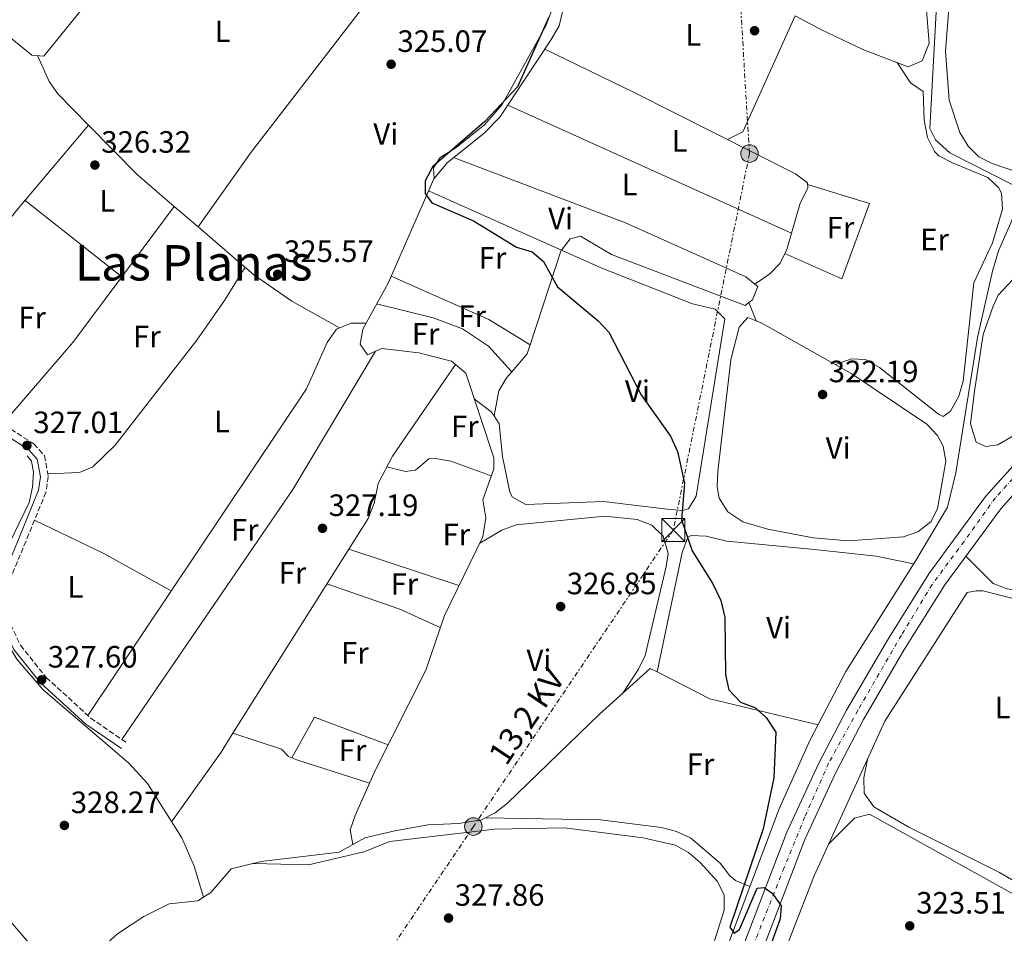
# Model space of a CAD drawing. Units: metres. Extents: x 608662 to 612148, y 4650619 to 4652985.
# Drawn here: x 611080 to 611400, y 4652431 to 4652728 of the extents above; entities that cross this region are included whole.
import ezdxf
from ezdxf.enums import TextEntityAlignment as Align

# ---------------------------------------------------------------- set-up
doc = ezdxf.new("R2010")
doc.units = ezdxf.units.M
doc.header["$MEASUREMENT"] = 0
for name, pattern in [('DGN Style 3', [2.435890702152634, 1.739921930109024, -0.6959687720436097]), ('DGN Style 4', [2.7856150101045474, 1.391937544087219, -0.6959687720436097, 0.001739921930109024, -0.6959687720436097]), ('DGN Style 7', [3.4798438602180486, 1.565929737098122, -0.6959687720436097, 0.5219765790327072, -0.6959687720436097])]:
    doc.linetypes.add(name, pattern=pattern)
for name, color, linetype, lineweight in [('Acequia sin especificar', 4, 'Continuous', 0), ('Camino', 7, 'DGN Style 3', 0), ('Carretera', 9, 'Continuous', 0), ('Cota de punto acotado terreno', 7, 'Continuous', 0), ('Curva de nivel directora', 30, 'Continuous', 30), ('Curva de nivel intermedia', 30, 'Continuous', 0), ('Eje de carretera', 7, 'DGN Style 4', 0), ('Etiqueta de uso rústico', 92, 'Continuous', 0), ('Línea blanca (vial)', 7, 'Continuous', 13), ('Línea de cambio de uso (parcela vista)', 92, 'Continuous', 0), ('Línea eléctrica', 6, 'DGN Style 7', 0), ('Margen derecho', 7, 'Continuous', 0), ('Poste tendido eléctrico', 7, 'Continuous', 0), ('Punto acotado terreno (símbolo)', 7, 'Continuous', 0), ('Tensión línea eléctrica', 7, 'Continuous', 0), ('Texto de Área (paraje) menor', 7, 'Continuous', 0), ('Torre eléctrica', 7, 'Continuous', 0), ('Transformador', 7, 'Continuous', 0)]:
    doc.layers.add(name, color=color, linetype=linetype, lineweight=lineweight)
doc.styles.add('Style-Arial', font='arial.ttf')

# ---------------------------------------------------------------- blocks, each defined once
blk = doc.blocks.new('5PATER')
at = {"layer": 'Punto acotado terreno (símbolo)', "linetype": 'Continuous', "lineweight": 0}
h = blk.add_hatch(color=51, dxfattribs=at)
edge = h.paths.add_edge_path()
edge.add_ellipse((0, 0), major_axis=(-0.1095731443231308, -0.1110710700762829), ratio=0.9994222409660317, start_angle=0, end_angle=360)
blk = doc.blocks.new('5TME')
at = {"layer": 'Transformador', "color": 7, "linetype": 'Continuous', "lineweight": 0}
for p, q in [((-0.375, 0.375), (0.375, -0.375)), ((0.3723, 0.3776), (-0.3716, -0.3784))]:
    blk.add_line(p, q, dxfattribs=at)
at = {"layer": 'Transformador', "color": 7, "linetype": 'Continuous', "lineweight": 0, "flags": 128}
blk.add_lwpolyline([(-0.375, -0.375), (0.375, -0.375), (0.375, 0.375), (-0.375, 0.375), (-0.3716, -0.3784)], dxfattribs=at)
blk = doc.blocks.new('5PELE')
at = {"layer": 'Transformador', "linetype": 'Continuous', "lineweight": 0}
h = blk.add_hatch(color=9, dxfattribs=at)
edge = h.paths.add_edge_path()
edge.add_arc((-2.000000476837158e-05, 0), 0.2850000000000001, 0, 360)
at = {"layer": 'Transformador', "color": 252, "linetype": 'Continuous', "lineweight": 0}
blk.add_circle((-2.000000476837158e-05, 0), 0.2850000000000001, dxfattribs=at)

msp = doc.modelspace()

# ---------------------------------------------------------------- linework, layer by layer
at = {"layer": 'Acequia sin especificar', "color": 4, "linetype": 'Continuous', "lineweight": 0}
for points in [[(611232.7000000002, 4652213.880000001, 328.0800000000018), (611287.29, 4652361.189999999, 325.179999999993), (611306.75, 4652417.949999999, 324.929999999993), (611326.9800000006, 4652471.689999999, 323.3300000000018), (611337.0599999996, 4652494.130000001, 322.6499999999942), (611348.6500000004, 4652516.300000001, 322.0599999999977), (611371.3099999996, 4652552.310000001, 321.0800000000018), (611381.5899999999, 4652569.640000001, 319.7599999999948), (611384.3099999996, 4652580.77, 319.2899999999936), (611391.3499999996, 4652624.77, 319.1900000000023), (611396.2100000001, 4652646.279999999, 319.2700000000041), (611398.1600000003, 4652652.82, 319.3099999999977), (611404.1100000005, 4652666.439999999, 319.1900000000023), (611408.7300000006, 4652679.050000001, 318.2100000000065), (611410.3300000001, 4652688.9, 318.0200000000041), (611411.9800000006, 4652708.869999999, 317.7700000000041), (611416.8099999996, 4652738.710000001, 317.6100000000006), (611420.7100000001, 4652758.33, 317.5), (611425.4500000002, 4652775.930000001, 317.3300000000018), (611438.3099999996, 4652811.65, 316.7400000000052), (611450.5700000003, 4652841.77, 316.6600000000035), (611472.3799999999, 4652885.529999999, 315.0500000000029), (611494.2100000001, 4652927.210000001, 315.25)], [(611111.7199999997, 4652745.230000001, 324.6000000000058), (611088.1900000004, 4652716.029999999, 325.1199999999953), (611084.3300000001, 4652716.449999999, 325.25), (611054.2999999998, 4652741.02, 324.6399999999995), (611054.0099999999, 4652746.07, 324.8800000000047), (611061.9600000001, 4652752.57, 324.7599999999948), (611084.4800000006, 4652764.460000001, 323.679999999993), (611104.29, 4652773.369999999, 324.2299999999959), (611108.4299999997, 4652776.230000001, 324.1699999999983), (611112.0499999998, 4652779.730000001, 324.070000000007), (611117.79, 4652787.529999999, 323.7700000000041), (611127.2699999996, 4652804.300000001, 322.6900000000023), (611137.1600000003, 4652819.890000001, 322.75)], [(611188.5999999996, 4652460.100000001, 327.0399999999936), (611187.6399999997, 4652464.880000001, 327.2299999999959), (611189.3300000001, 4652469.560000001, 327.1699999999983), (611195.8099999996, 4652484.109999999, 326.9499999999971), (611212.2800000003, 4652516.76, 326.3899999999995), (611218.2599999999, 4652534.49, 326.3000000000029), (611230.7199999997, 4652559.970000001, 325.75), (611231.7199999997, 4652566.180000001, 325.9600000000065), (611230.7300000006, 4652572.029999999, 325.7899999999936), (611234.2999999998, 4652582.119999999, 325.7200000000012), (611234.3600000005, 4652585.630000001, 325.6699999999983), (611225.2300000006, 4652613.130000001, 326.0200000000041), (611220.6299999999, 4652617.060000001, 326.2200000000012), (611210.0300000003, 4652619.720000001, 326.0200000000041), (611197.9400000004, 4652621.17, 325.8099999999977), (611193.3600000005, 4652619.109999999, 325.6199999999953), (611190.9600000001, 4652622.57, 325.3099999999977), (611191.79, 4652627.470000001, 325.320000000007), (611199.9699999997, 4652642.350000001, 325.1300000000047), (611214.8399999999, 4652676.199999999, 324.5), (611219.2599999999, 4652681.57, 324.1699999999983), (611231.0800000001, 4652690.980000001, 324), (611236.2400000002, 4652696.310000001, 323.929999999993), (611252.9600000001, 4652721.460000001, 323.8099999999977), (611255.5, 4652725.91, 323.820000000007), (611256.6100000005, 4652730.439999999, 323.8300000000018)], [(611140.04, 4652443, 327.4799999999959), (611137.0800000001, 4652453.119999999, 327.4600000000065), (611132.9900000002, 4652462.24, 327.4100000000035), (611121.8899999997, 4652479.939999999, 327.3099999999977), (611115.6799999997, 4652486.600000001, 327.2700000000041), (611088.0599999996, 4652510.279999999, 326.8999999999942), (611079.5199999996, 4652520.289999999, 326.8899999999995), (611074.3399999999, 4652528.91, 326.8699999999953), (611072.3300000001, 4652534.460000001, 326.8699999999953), (611071.5700000003, 4652539.460000001, 326.8600000000006), (611072.0499999998, 4652544.480000001, 326.8500000000058), (611075.3399999999, 4652554.41, 326.7899999999936), (611083.4299999997, 4652571.189999999, 326.679999999993), (611084.5800000001, 4652576.130000001, 326.679999999993), (611084.8899999997, 4652581.029999999, 326.679999999993), (611084.2699999996, 4652584.550000001, 326.5599999999977), (611082.8700000001, 4652586.289999999, 326.5800000000018)], [(611213.8600000005, 4652140.07, 327.4400000000023), (611223.8899999997, 4652153.9, 328.1000000000058), (611229.0099999999, 4652162.49, 328.0399999999936), (611235.5800000001, 4652176.039999999, 327.6300000000047), (611247.54, 4652204.869999999, 327.5899999999965), (611281.6600000003, 4652296.380000001, 325.5399999999936), (611290.8600000005, 4652321.57, 325.4100000000035), (611292.5899999999, 4652326.41, 326.2599999999948), (611298.2599999999, 4652342.779999999, 325.429999999993), (611323.8200000003, 4652412.720000001, 324.3099999999977), (611338.3499999996, 4652449.980000001, 322.9100000000035), (611361.29, 4652500.140000001, 322), (611388, 4652541.939999999, 320.7299999999959)], [(611188.5999999996, 4652460.100000001, 327.0399999999936), (611192.4500000002, 4652462.25, 326.9900000000052), (611202.1900000004, 4652464.550000001, 326.9700000000012), (611212.9800000006, 4652466.5, 326.9700000000012), (611222.9900000002, 4652466.9, 326.929999999993), (611230.2999999998, 4652468.109999999, 326.8699999999953), (611234.79, 4652470.42, 326.7799999999988), (611238.75, 4652473.480000001, 326.6499999999942), (611268.5899999999, 4652502.4, 326.1300000000047), (611285.0700000003, 4652517.279999999, 325.4100000000035)], [(611084.79, 4652415.359999999, 327.8699999999953), (611086.8899999997, 4652418.800000001, 327.8800000000047), (611087.04, 4652422.350000001, 327.8999999999942), (611084.75, 4652426.550000001, 327.9100000000035), (611078.0199999996, 4652434.34, 327.8800000000047), (611067.79, 4652442.939999999, 327.5399999999936), (611050.2100000001, 4652459.980000001, 327.5399999999936), (611031.0499999998, 4652476.119999999, 327.5599999999977)], [(611140.04, 4652443, 327.4799999999959), (611142.4000000004, 4652444.529999999, 327.4600000000065), (611149.0800000001, 4652452.26, 327.429999999993), (611158.8399999999, 4652454.619999999, 327.4100000000035), (611184.1500000004, 4652457.600000001, 327.0899999999965), (611188.5999999996, 4652460.100000001, 327.0399999999936)], [(611084.79, 4652415.359999999, 327.8699999999953), (611089.0800000001, 4652415.050000001, 327.9799999999959), (611093.8799999999, 4652416.210000001, 328.0099999999948), (611101.0599999996, 4652421.189999999, 327.9199999999983), (611112.1699999999, 4652431.130000001, 327.7200000000012), (611120.7400000002, 4652436.689999999, 327.6699999999983), (611128.8700000001, 4652440.83, 327.6199999999953), (611138.2000000002, 4652441.810000001, 327.4900000000052), (611140.04, 4652443, 327.4799999999959)]]:
    msp.add_polyline3d(points, dxfattribs=at)
at = {"layer": 'Camino', "color": 7, "linetype": 'DGN Style 3', "lineweight": 0}
msp.add_polyline3d([(611050.0100000016, 4652741.559999999, 325.5399999999937), (611038.6399999991, 4652724.390000001, 325.9100000000036), (611023.109999999, 4652708.120000003, 325.8500000000058), (610979.170000002, 4652656.32, 326.0899999999965), (610992.2899999982, 4652644.460000004, 326.8399999999966), (611030.199999999, 4652610.280000002, 326.6199999999953), (611047.62, 4652607.859999999, 326.6399999999994), (611057.1199999995, 4652604.810000001, 326.6300000000047), (611075.5100000006, 4652596.25, 326.8200000000071), (611084.999999999, 4652590.170000002, 326.9400000000024), (611088.4400000012, 4652586.390000001, 326.979999999996), (611089.6799999995, 4652579.580000003, 327.0299999999989), (611088.9200000018, 4652574.500000001, 327.050000000003), (611076.2699999984, 4652543.66, 327.0599999999976), (611075.4999999994, 4652538.7, 327.070000000007), (611076.3899999991, 4652533.830000003, 327.0800000000019), (611080.6400000004, 4652524.800000002, 327.179999999993), (611089, 4652514.370000003, 327.3699999999953), (611103.4200000013, 4652501.170000002, 327.6000000000058), (611114.8299999975, 4652493.330000003, 327.5500000000029)], dxfattribs=at)
at = {"layer": 'Carretera', "color": 9, "linetype": 'Continuous', "lineweight": 0}
for points in [[(611310.8799999979, 4652415.57, 325.2299999999959), (611329.4600000011, 4652464.160000001, 324.1199999999953), (611339.7299999996, 4652486.260000003, 323.4199999999983), (611348.8400000002, 4652503.71, 322.7100000000065), (611362.0799999991, 4652526.480000001, 321.7899999999936), (611375.5599999996, 4652547.96, 321.429999999993), (611393.9999999999, 4652573.09, 321.429999999993), (611451.320000001, 4652636.75, 320.429999999993)], [(611423.5199999998, 4652597.069999999, 321.25), (611398.8900000004, 4652569.149999999, 321.429999999993), (611380.7499999997, 4652544.440000002, 321.429999999993), (611367.4500000003, 4652523.239999999, 321.7899999999936), (611354.3399999988, 4652500.680000001, 322.7100000000065), (611345.3500000011, 4652483.489999998, 323.4199999999983), (611335.2500000005, 4652461.719999998, 324.1199999999953), (611316.7600000009, 4652413.370000001, 325.2299999999959)]]:
    msp.add_polyline3d(points, dxfattribs=at)
at = {"layer": 'Curva de nivel directora', "color": 30, "linetype": 'Continuous', "lineweight": 30, "elevation": 325, "flags": 128}
for points in [[(611252.1599999992, 4652728.730000001), (611242.0000000005, 4652706.110000002), (611231.3999999989, 4652694.840000001), (611214.5299999999, 4652680.279999999), (611212.0499999989, 4652675.580000001), (611212.0199999998, 4652671.500000002), (611214.1499999999, 4652668.430000001), (611227.7199999997, 4652662.59), (611241.7199999987, 4652654.08), (611246.8099999982, 4652652.5), (611250.4299999992, 4652649.440000001), (611255.019999998, 4652641.140000001), (611268.2500000002, 4652630.160000003), (611271.6700000003, 4652626.470000002)], [(611271.6700000003, 4652626.470000002), (611282.1100000006, 4652606.100000001), (611291.7099999986, 4652592.670000001), (611293.9699999985, 4652587.690000001), (611296.2100000002, 4652577.4), (611295.2400000001, 4652565.480000001), (611298.7299999992, 4652555.5), (611305.4399999992, 4652544.789999999), (611307.9800000007, 4652539.310000001), (611309.2799999993, 4652533.840000001), (611309.5199999984, 4652515.15), (611310.6499999994, 4652510.289999999), (611314.4499999993, 4652506.359999999), (611319.0299999992, 4652504.590000002), (611322.7799999998, 4652501.310000001), (611325.9, 4652496.59), (611325.2799999987, 4652481.79), (611321.7800000006, 4652465.230000002), (611310.94, 4652433.24), (611312.3599999994, 4652431.34), (611314.0499999991, 4652432.460000002), (611319.8299999994, 4652445.890000002), (611322.1399999983, 4652446.119999999), (611324.7199999999, 4652444.32), (611327.5699999997, 4652440.170000002), (611327.3199999994, 4652435.970000002), (611323.0599999991, 4652424.230000001)]]:
    msp.add_lwpolyline(points, dxfattribs=at)
at = {"layer": 'Curva de nivel intermedia', "color": 30, "linetype": 'Continuous', "lineweight": 0, "elevation": 319.9999999999999, "flags": 128}
for points in [[(611379.1900000012, 4652754.46), (611375.8800000009, 4652692.55), (611377.7000000004, 4652688.9), (611382.3499999996, 4652684.74), (611403.0300000017, 4652674.189999999)], [(611405.8200000012, 4652646.859999998), (611398.0200000004, 4652638.52), (611396.42, 4652634.920000001), (611393.2200000016, 4652625.720000001), (611390.4200000009, 4652607.32), (611389.0799999997, 4652596.67), (611390.8700000001, 4652590.789999999), (611394.0599999997, 4652589.300000001), (611397.9400000023, 4652589.84), (611402.6500000017, 4652592.57)]]:
    msp.add_lwpolyline(points, dxfattribs=at)
at = {"layer": 'Eje de carretera', "color": 7, "linetype": 'DGN Style 4', "lineweight": 0}
msp.add_polyline3d([(611416.3500000011, 4652593.850000001, 321.1699999999983), (611397.1900000012, 4652572.699999999, 321.4100000000036), (611386.9899999975, 4652558.510000003, 321.4299999999931), (611376.6000000007, 4652544.480000001, 321.4600000000065), (611366.6499999975, 4652528.050000002, 321.7400000000054), (611352.4699999974, 4652503.660000003, 322.6499999999944), (611343.0100000004, 4652486.480000002, 323.3600000000006), (611335.3000000013, 4652469.059999999, 323.9299999999931), (611328.579999998, 4652452.640000002, 324.4400000000024), (611314.9699999979, 4652418.210000001, 325.1399999999995)], dxfattribs=at)
at = {"layer": 'Línea blanca (vial)', "color": 7, "linetype": 'Continuous', "lineweight": 13}
for points in [[(610936.1499999971, 4651948.500000001, 333.3699999999954), (610952.9800000002, 4651962.620000003, 332.6499999999943), (610972.7500000005, 4651976.920000004, 332.3800000000046), (610999.1299999978, 4651994.109999999, 332.0700000000071), (611087.9800000007, 4652049.340000001, 330.8800000000048), (611147.07, 4652087.460000002, 331.5), (611165.7199999981, 4652101.380000001, 331.1499999999942), (611182.7199999989, 4652115.88, 330.6600000000035), (611196.8500000018, 4652129.57, 330.550000000003), (611209.3399999999, 4652144.100000001, 330.6600000000035), (611222.3299999986, 4652165.190000002, 329.8899999999995), (611236.3099999973, 4652194.330000003, 329.3999999999942), (611316.7600000005, 4652413.370000003, 325.229999999996), (611335.2499999999, 4652461.719999999, 324.1199999999953), (611345.3500000006, 4652483.489999999, 323.4199999999981), (611354.3399999985, 4652500.680000001, 322.7100000000065), (611367.4499999998, 4652523.239999999, 321.7899999999935), (611380.7499999992, 4652544.440000002, 321.4299999999931), (611398.8899999999, 4652569.15, 321.4299999999931), (611423.5199999993, 4652597.07, 321.2500000000001), (611455.9200000005, 4652632.480000002, 320.4299999999931), (611522.300000001, 4652702.640000002, 318.8999999999941), (611552.1099999994, 4652735.010000002, 318.9400000000024), (611605.6599999998, 4652787.850000001, 319.9600000000065)], [(611235.6499999979, 4652210.730000001, 329.1300000000048), (611310.8799999974, 4652415.570000002, 325.229999999996), (611329.4600000007, 4652464.160000001, 324.1199999999953), (611339.7299999992, 4652486.260000003, 323.4199999999981), (611348.8399999997, 4652503.710000001, 322.7100000000065), (611362.0799999987, 4652526.480000001, 321.7899999999935), (611375.5599999991, 4652547.960000001, 321.4299999999931), (611393.9999999994, 4652573.090000001, 321.4299999999931), (611451.3200000006, 4652636.750000001, 320.4299999999931), (611533.8799999993, 4652724.469999999, 318.9199999999982), (611550.1400000001, 4652743.11, 318.9199999999982), (611583.9600000007, 4652784.830000003, 319.4199999999983)]]:
    msp.add_polyline3d(points, dxfattribs=at)
at = {"layer": 'Línea de cambio de uso (parcela vista)', "color": 92, "linetype": 'Continuous', "lineweight": 0, "extrusion": (0.2326075902972025, -0.09130162729891288, 0.9682756434965712), "elevation": -282290.1545876925, "flags": 128}
msp.add_lwpolyline([(4554361.192263917, 1095135.666675825), (4554365.262862046, 1095131.824901383), (4554406.54104974, 1095129.663903259)], dxfattribs=at)
at = {"layer": 'Línea de cambio de uso (parcela vista)', "color": 92, "linetype": 'Continuous', "lineweight": 0, "extrusion": (0.007934908511281534, -0.003577040457845542, 0.999962120286804), "elevation": -11468.87497222985, "flags": 128}
msp.add_lwpolyline([(611217.0065926528, 4652688.931551033), (611309.1785737608, 4652647.382185217)], dxfattribs=at)
at = {"layer": 'Línea de cambio de uso (parcela vista)', "color": 92, "linetype": 'Continuous', "lineweight": 0, "extrusion": (-0.1324007343896928, -0.1486097278641857, 0.9799924460510921), "elevation": -772026.3833520202, "flags": 128}
msp.add_lwpolyline([(-2638719.063919768, 3802884.518708532), (-2638734.804183554, 3802884.232326286), (-2638757.392526667, 3802885.71297274)], dxfattribs=at)
at = {"layer": 'Línea de cambio de uso (parcela vista)', "color": 92, "linetype": 'Continuous', "lineweight": 0, "extrusion": (-0.0001960088339720427, 0.0001551450973428956, 0.9999999687552674), "elevation": 928.2813107173605, "flags": 128}
msp.add_lwpolyline([(611113.5689046353, 4652644.314576282), (611082.2022032785, 4652669.141976581)], dxfattribs=at)
at = {"layer": 'Línea de cambio de uso (parcela vista)', "color": 92, "linetype": 'Continuous', "lineweight": 0, "extrusion": (0.007157409665427742, 0.009598957324444919, 0.9999283131830825), "elevation": 49360.73347094339, "flags": 128}
msp.add_lwpolyline([(611095.5267550113, 4652384.931294604), (611112.6012656136, 4652407.828649511)], dxfattribs=at)
at = {"layer": 'Línea de cambio de uso (parcela vista)', "color": 92, "linetype": 'Continuous', "lineweight": 0, "extrusion": (-0.002740374817108913, 0.002355790530710337, 0.9999934702771001), "elevation": 9611.877560668545, "flags": 128}
msp.add_lwpolyline([(611136.951647929, 4652650.891470148), (611129.1875756881, 4652657.565888669)], dxfattribs=at)
at = {"layer": 'Línea de cambio de uso (parcela vista)', "color": 92, "linetype": 'Continuous', "lineweight": 0, "extrusion": (0.02097672389066165, 0.02949852621547518, 0.9993446922888669), "elevation": 150392.0281132812, "flags": 128}
msp.add_lwpolyline([(2198276.499537517, -4143151.421735744), (2198276.499537517, -4143151.427261141)], dxfattribs=at)
at = {"layer": 'Línea de cambio de uso (parcela vista)', "color": 92, "linetype": 'Continuous', "lineweight": 0, "flags": 128}
for points, elevation in [([(611330.9879000002, 4652658.640900001), (611330.9900000002, 4652658.640000001)], 323.0299999999988), ([(611113.5199999996, 4652644.4), (611113.5166999997, 4652644.402600001)], 326.2299999999959), ([(611317.1616000002, 4652636.0758), (611317.1600000003, 4652636.08)], 322.3699999999953)]:
    msp.add_lwpolyline(points, dxfattribs=dict(at, elevation=elevation))
at = {"layer": 'Línea de cambio de uso (parcela vista)', "color": 92, "linetype": 'Continuous', "lineweight": 0, "extrusion": (-0.0007012422121537229, -0.002140500791346093, 0.9999974632546436), "elevation": -10062.94722262805, "flags": 128}
msp.add_lwpolyline([(611246.2313547529, 4652611.502402291), (611256.3074033965, 4652642.258872751)], dxfattribs=at)
at = {"layer": 'Línea de cambio de uso (parcela vista)', "color": 92, "linetype": 'Continuous', "lineweight": 0, "extrusion": (-0.04444878981806603, 0.0480457154376866, 0.997855658054706), "elevation": 196701.9051883261, "flags": 128}
msp.add_lwpolyline([(-3608116.906223026, -2993804.971228148), (-3608151.688327194, -2993808.943548575), (-3608177.802326731, -2993813.80200202)], dxfattribs=at)
at = {"layer": 'Línea de cambio de uso (parcela vista)', "color": 92, "linetype": 'Continuous', "lineweight": 0, "extrusion": (-0.200555167608752, -0.4253685440841232, 0.8825186833428394), "elevation": -2101381.291957629, "flags": 128}
msp.add_lwpolyline([(-1431288.566601218, 3944125.595802896), (-1431304.254656493, 3944127.444924535), (-1431338.918755936, 3944126.551834507)], dxfattribs=at)
at = {"layer": 'Línea de cambio de uso (parcela vista)', "color": 92, "linetype": 'Continuous', "lineweight": 0, "extrusion": (-0.09991958819054018, -0.06994369696330772, 0.9925341078023153), "elevation": -386185.8952319112, "flags": 128}
msp.add_lwpolyline([(-3461024.706516625, 3145307.24075247), (-3461024.706516625, 3145307.243212144)], dxfattribs=at)
at = {"layer": 'Línea de cambio de uso (parcela vista)', "color": 92, "linetype": 'Continuous', "lineweight": 0, "extrusion": (0.003417458095758071, -0.008696814539342677, 0.9999563422455163), "elevation": -38051.60636125225, "flags": 128}
msp.add_lwpolyline([(611314.8382906368, 4652475.119371633), (611312.4897992957, 4652481.095597642)], dxfattribs=at)
at = {"layer": 'Línea de cambio de uso (parcela vista)', "color": 92, "linetype": 'Continuous', "lineweight": 0, "extrusion": (0.02586612334265232, -0.01083682007774503, 0.9996066761450854), "elevation": -34284.56383225894, "flags": 128}
msp.add_lwpolyline([(4527413.763557652, 1233603.302570958), (4527421.038211199, 1233600.895680416), (4527424.188738885, 1233601.148849644)], dxfattribs=at)
at = {"layer": 'Línea de cambio de uso (parcela vista)', "color": 92, "linetype": 'Continuous', "lineweight": 0, "extrusion": (0.04893971011419947, -0.0293638193787884, 0.9983700070041308), "elevation": -106380.4524698372, "flags": 128}
msp.add_lwpolyline([(4304074.519617861, 1866585.844070626), (4304074.519617861, 1866585.851079192)], dxfattribs=at)
at = {"layer": 'Línea de cambio de uso (parcela vista)', "color": 92, "linetype": 'Continuous', "lineweight": 0, "extrusion": (-0.1591457971788714, 0.1180363730666515, 0.9801734692765214), "elevation": 452228.4323215528, "flags": 128}
msp.add_lwpolyline([(-4100904.629370584, -2235449.08398399), (-4101002.913119006, -2235452.970099836), (-4101054.937606137, -2235458.269348715)], dxfattribs=at)
at = {"layer": 'Línea de cambio de uso (parcela vista)', "color": 92, "linetype": 'Continuous', "lineweight": 0, "extrusion": (0.2553236049338069, 0.05307331782208329, 0.9653978867280378), "elevation": 403304.7394891555, "flags": 128}
msp.add_lwpolyline([(4430837.853363318, -1491761.626819771), (4430832.586444431, -1491766.343414457), (4430831.07786815, -1491766.938932468)], dxfattribs=at)
at = {"layer": 'Línea de cambio de uso (parcela vista)', "color": 92, "linetype": 'Continuous', "lineweight": 0, "extrusion": (0.1656380832402742, 0.3245050112276102, 0.9312682336838601), "elevation": 1611304.358912349, "flags": 128}
msp.add_lwpolyline([(1570924.893848712, -4117727.959675682), (1570899.898631669, -4117728.590964047), (1570874.936240038, -4117727.68520248)], dxfattribs=at)
at = {"layer": 'Línea de cambio de uso (parcela vista)', "color": 92, "linetype": 'Continuous', "lineweight": 0, "extrusion": (0.01387170488793281, -0.004578632662014656, 0.9998933002708081), "elevation": -12497.53045965387, "flags": 128}
msp.add_lwpolyline([(611159.6754178327, 4652535.756248226), (611123.9212281352, 4652547.556371914)], dxfattribs=at)
at = {"layer": 'Línea de cambio de uso (parcela vista)', "color": 92, "linetype": 'Continuous', "lineweight": 0, "extrusion": (-0.1850644991477112, -0.509693563329081, 0.8402164022774792), "elevation": -2484205.267273022, "flags": 128}
msp.add_lwpolyline([(-1013340.072264246, 3849869.236748089), (-1013354.471108585, 3849870.472337724), (-1013379.481734697, 3849870.085063361)], dxfattribs=at)
at = {"layer": 'Línea de cambio de uso (parcela vista)', "color": 92, "linetype": 'Continuous', "lineweight": 0, "extrusion": (-0.006959633559575156, 0.003539396882768751, 0.9999695176206237), "elevation": 12538.18515094943, "flags": 128}
msp.add_lwpolyline([(611272.5301293795, 4652502.044192728), (611274.7905124383, 4652500.894685528)], dxfattribs=at)
at = {"layer": 'Línea de cambio de uso (parcela vista)', "color": 92, "linetype": 'Continuous', "lineweight": 0, "extrusion": (0.07933781223401734, 0.1730746602817067, 0.9817080388375617), "elevation": 854050.3252245603, "flags": 128}
msp.add_lwpolyline([(1383048.296018595, -4401971.61548282), (1383029.130300949, -4401970.826586443), (1382993.643079252, -4401977.917199688)], dxfattribs=at)
at = {"layer": 'Línea de cambio de uso (parcela vista)', "color": 92, "linetype": 'Continuous', "lineweight": 0, "extrusion": (0.0256684898545298, -0.01288491625457219, 0.9995874686898094), "elevation": -43931.71890119192, "flags": 128}
msp.add_lwpolyline([(4432226.577019236, 1540353.641512957), (4432223.916252632, 1540379.058507686), (4432208.741401649, 1540379.754863707)], dxfattribs=at)
at = {"layer": 'Línea de cambio de uso (parcela vista)', "color": 92, "linetype": 'Continuous', "lineweight": 0, "extrusion": (-0.1769021613888339, 0.1229883472830778, 0.9765139485581023), "elevation": 464408.8022444363, "flags": 128}
msp.add_lwpolyline([(-4168836.905229956, -2103344.065130167), (-4168864.661042762, -2103343.833062274), (-4168871.933628477, -2103344.172345533)], dxfattribs=at)
at = {"layer": 'Línea de cambio de uso (parcela vista)', "color": 92, "linetype": 'Continuous', "lineweight": 0, "extrusion": (0.1124352475370828, 0.2801486420067104, 0.9533493868949994), "elevation": 1372417.445652052, "flags": 128}
msp.add_lwpolyline([(1165662.83186688, -4333223.807331569), (1165687.564494766, -4333221.985349718), (1165689.363865225, -4333221.985349718)], dxfattribs=at)
at = {"layer": 'Línea de cambio de uso (parcela vista)', "color": 92, "linetype": 'Continuous', "lineweight": 0}
for points in [[(611138.3531999999, 4652660.624500001, 325.9297999999981), (611155.5700000003, 4652684.9, 324.8899999999995), (611210.7100000001, 4652756.529999999, 324.6000000000058), (611212.8899999997, 4652760.930000001, 324.6000000000058), (611216.4199999999, 4652773.75, 324.679999999993), (611221.4600000001, 4652782.32, 324.5299999999988), (611225.8399999999, 4652786.810000001, 324.4799999999959), (611230.8399999999, 4652787.359999999, 324.6900000000023), (611235.54, 4652785.140000001, 324.7599999999948), (611239.7000000002, 4652782.350000001, 324.7899999999936), (611243.3499999996, 4652778.640000001, 324.7799999999988), (611246.3200000003, 4652774.34, 324.6999999999971), (611248.9699999997, 4652767.26, 324.5800000000018), (611253.9199999999, 4652737.029999999, 324.8399999999965), (611253.6399999997, 4652732.050000001, 324.8500000000058), (611251.0700000003, 4652725.699999999, 324.8600000000006), (611237.0700000003, 4652700.369999999, 325.0599999999977), (611231.2800000003, 4652693.779999999, 325.0399999999936), (611221.7000000002, 4652686.140000001, 325.0599999999977), (611216.9500000002, 4652683.189999999, 325.429999999993), (611214.7199999997, 4652679.789999999, 325.25), (611214.9800000006, 4652676.369999999, 324.4900000000052)], [(611297.0199999996, 4652747.350000001, 322.4799999999959), (611297.4500000002, 4652756.5, 320.9600000000065), (611297.6200000001, 4652760.25, 320.3300000000018), (611300.5800000001, 4652769.789999999, 320.820000000007), (611306.5300000003, 4652783.859999999, 321.429999999993), (611308.4900000002, 4652786.100000001, 321.3800000000047), (611311.9000000004, 4652787.140000001, 321.1499999999942), (611319.0800000001, 4652786.74, 322.1199999999953), (611354.7699999996, 4652766.74, 321.2799999999988), (611370.5999999996, 4652759.430000001, 321.1999999999971), (611376.0499999998, 4652755.619999999, 321.2100000000065), (611377.2599999999, 4652750.67, 321.3000000000029), (611374.6299999999, 4652732.16, 320.9100000000035), (611375.6799999997, 4652720.33, 320.8999999999942), (611373.3700000001, 4652714.58, 320.8500000000058), (611368.8200000003, 4652712.640000001, 320.6699999999983), (611354.1699999999, 4652718.189999999, 320.7299999999959), (611340.4400000004, 4652724.720000001, 320.9900000000052), (611332.1597999996, 4652729.149700001, 321.2820000000065)], [(611405.3300000001, 4652678.109999999, 319.1100000000006), (611396.0700000003, 4652681.180000001, 319.1900000000023), (611391.7699999996, 4652683.430000001, 319.2100000000065), (611388.29, 4652686.880000001, 319.1999999999971), (611385.5800000001, 4652691.26, 319.1699999999983), (611382.1500000004, 4652701.789999999, 319.0500000000029), (611380.9199999999, 4652717.689999999, 318.8399999999965), (611382.9400000004, 4652742.600000001, 318.4199999999983), (611383.4800000006, 4652767.33, 318.320000000007), (611386.3597999997, 4652785.4801, 318.1900000000023)], [(611330.9879000002, 4652658.640900001, 323.0285000000004), (611333.8099999996, 4652668.359999999, 322.570000000007), (611336.2400000002, 4652673.189999999, 322.570000000007), (611336.1299999999, 4652674.970000001, 322.5899999999965), (611332.29, 4652677.91, 322.8800000000047), (611279.9299999997, 4652704.300000001, 322.6399999999995), (611250.9199999999, 4652718.390000001, 323.820000000007)], [(611102.7495999997, 4652693.669500001, 326.1346999999951), (611092.75, 4652703.800000001, 326.320000000007), (611089.9900000002, 4652707.9, 326.1300000000047), (611086.1500000004, 4652716.25, 325.1900000000023)], [(611345.2599999999, 4652615.930000001, 321.8399999999965), (611350.4000000004, 4652617.789999999, 320.8699999999953), (611355, 4652617.640000001, 320.4100000000035), (611359.5, 4652614.960000001, 320.5200000000041), (611378.6900000004, 4652599.82, 320.8899999999995), (611380.2400000002, 4652599.100000001, 320.8899999999995), (611382.6299999999, 4652600.789999999, 320.8300000000018), (611385.3300000001, 4652605.65, 320.7899999999936), (611386.7100000001, 4652610.52, 320.7799999999988), (611390.2100000001, 4652642.449999999, 320.1999999999971), (611396.2400000002, 4652655.51, 320.25), (611399.4600000001, 4652666.439999999, 320.2400000000052), (611399.1299999999, 4652671.52, 320.25), (611398.3200000003, 4652673.279999999, 320.2599999999948), (611394.6500000004, 4652676.680000001, 320.4499999999971), (611383.25, 4652681.41, 320.6199999999953), (611378.8300000001, 4652683.76, 320.6600000000035), (611377.4100000003, 4652685.15, 320.6900000000023), (611375.1299999999, 4652689.720000001, 320.9100000000035), (611374.0599999996, 4652695.33, 321.2200000000012), (611373.6900000004, 4652704.66, 321.1100000000006), (611369.5700000003, 4652707.430000001, 321.8899999999995), (611365.2999999998, 4652713.970000001, 320.679999999993)], [(611102.7495999997, 4652693.669500001, 326.1300000000047), (611079.3499999996, 4652665.92, 326.2400000000052), (611046.9699999997, 4652625.01, 327.179999999993), (611032.9500000002, 4652609.9, 326.6199999999953)], [(611221.2300000006, 4652683.140000001, 324.1399999999995), (611277.0300000003, 4652661.99, 322.6100000000006), (611316.1299999999, 4652644.460000001, 322.1900000000023), (611319.1119999997, 4652642.0514, 322.2511999999988)], [(611328.8200000003, 4652652.039999999, 323.3000000000029), (611347.29, 4652643.77, 321.7400000000052), (611356.25, 4652668.25, 321.0899999999965), (611336.1699999999, 4652674.4, 322.5899999999965)], [(611234.3799000002, 4652599.25, 324.5246999999945), (611236.0300000003, 4652596.67, 324.2299999999959), (611237.1100000005, 4652586.09, 324.6199999999953), (611239.5199999996, 4652574.529999999, 324.9400000000023), (611240.3899999997, 4652572.869999999, 324.9600000000065), (611244.7199999997, 4652570.550000001, 324.9700000000012), (611269.9299999997, 4652571.439999999, 324.4400000000023), (611290.5599999996, 4652568.960000001, 324.5299999999988), (611295.5499999998, 4652568.600000001, 324.7400000000052), (611297.5499999998, 4652569.08, 324.7599999999948), (611300.0599999996, 4652573.199999999, 324.7400000000052), (611309.3099999996, 4652630.83, 324.6000000000058), (611306.1299999999, 4652633.880000001, 324.6399999999995), (611298.7800000003, 4652635.66, 324.6999999999971), (611269.3899999997, 4652647.279999999, 324.7400000000052), (611213.1500000004, 4652672.350000001, 324.570000000007)], [(611184.2699999996, 4652627.880000001, 326.0399999999936), (611168.7199999997, 4652636.560000001, 325.9900000000052), (611156.3799999999, 4652645.130000001, 326.0200000000041), (611138.3531999999, 4652660.624500001, 325.9339999999939)], [(611317.1616000002, 4652636.0758, 322.3699999999953), (611315.9400000004, 4652635.119999999, 322.3699999999953), (611272.5099999999, 4652651.730000001, 323.1399999999995), (611262.4400000004, 4652657.630000001, 323.4700000000012), (611259.0700000003, 4652656.74, 323.9700000000012), (611256.3200000003, 4652653.109999999, 324.6999999999971)], [(611319.1119999997, 4652642.0514, 322.2502999999998), (611323.9400000004, 4652645.42, 322.9799999999959), (611327.2699999996, 4652648.880000001, 323.3300000000018), (611329.4400000004, 4652653.310000001, 323.2799999999988), (611330.9879000002, 4652658.640900001, 323.0285000000004)], [(611089.5099999999, 4652580.5, 327.0299999999988), (611099.7999999998, 4652580.9, 326.7899999999936), (611104.0999999996, 4652582.75, 326.8300000000018), (611111.4100000003, 4652589.810000001, 326.7400000000052), (611137.9000000004, 4652623.850000001, 326.6600000000035), (611146.8799999999, 4652636.76, 326.6699999999983), (611153.5599999996, 4652647.550000001, 326)], [(611319.1119999997, 4652642.0514, 322.2511999999988), (611320.0300000003, 4652641.310000001, 322.2700000000041), (611318.3300000001, 4652636.99, 322.3699999999953), (611317.1616000002, 4652636.0758, 322.3699999999953)], [(611196.2800000003, 4652635.619999999, 325.2100000000065), (611214.6500000004, 4652631.07, 325.9199999999983), (611224.2000000002, 4652627.57, 326.2400000000052), (611232.6200000001, 4652621.91, 325.9900000000052), (611240.1398999998, 4652613.600099999, 324.6900000000023)], [(611319.5099, 4652630.0998, 322.3122000000003), (611321.3300000001, 4652629.369999999, 322.3399999999965), (611350.5599999996, 4652612.949999999, 321.7299999999959), (611374.9100000003, 4652596.619999999, 321.7100000000065), (611378.3200000003, 4652592.880000001, 321.6399999999995), (611380.2199999997, 4652589.470000001, 321.5800000000018), (611381.0999999996, 4652584.59, 321.5099999999948), (611378.3200000003, 4652569.060000001, 321.5800000000018), (611376.1600000003, 4652564.880000001, 321.7599999999948), (611371.9900000002, 4652561.600000001, 321.7599999999948), (611367.2800000003, 4652560.039999999, 321.7400000000052), (611349.5099999999, 4652558.74, 321.7599999999948), (611338.0099999999, 4652559.720000001, 322.0299999999988), (611323.2800000003, 4652562.529999999, 322.5), (611315.1600000003, 4652564.91, 322.7700000000041), (611310.3200000003, 4652568.16, 322.9400000000023), (611307.4800000006, 4652572.560000001, 322.929999999993), (611306.8799999999, 4652576.26, 322.8600000000006), (611307.0099999999, 4652581.26, 322.7700000000041), (611311.2300000006, 4652617.51, 322.5299999999988), (611314.0099999999, 4652628.109999999, 322.2700000000041), (611316.7400000002, 4652631.210000001, 322.2700000000041), (611319.5099, 4652630.0998, 322.3122000000003)], [(611192.8399999999, 4652629.380000001, 325.2899999999936), (611188, 4652629.41, 325.75), (611183.2300000006, 4652627.449999999, 326.1199999999953), (611180.2400000002, 4652623.140000001, 326.2599999999948), (611173.4600000001, 4652608.050000001, 326.4799999999959), (611102.5, 4652502.01, 327.5800000000018)], [(611149.6393999998, 4652496.260399999, 327.3568999999989), (611193.5099999999, 4652565.939999999, 326.5299999999988), (611195.5099999999, 4652570.939999999, 326.5399999999936), (611196.7300000006, 4652577.289999999, 326.5399999999936), (611201.3799999999, 4652586.189999999, 326.6900000000023), (611221.8799999999, 4652615.99, 326.1600000000035)], [(611234.3799000002, 4652599.25, 324.5200000000041), (611236, 4652607.359999999, 324.7799999999988), (611238.4600000001, 4652611.67, 324.7100000000065), (611240.1398999998, 4652613.600099999, 324.6875)], [(611233.4699999997, 4652579.77, 325.7400000000052), (611220.3300000001, 4652584.539999999, 326.6900000000023), (611215.3399999999, 4652585.439999999, 326.7200000000012), (611213.2699999996, 4652585.33, 326.6900000000023), (611208.8499999996, 4652581.680000001, 326.6699999999983), (611205.6600000003, 4652581.199999999, 326.6699999999983), (611199.5899999999, 4652582.76, 326.6300000000047)], [(611229.75, 4652557.980000001, 325.7899999999936), (611236.9699999997, 4652562.220000001, 326.75), (611241.5800000001, 4652563.939999999, 327.0299999999988), (611270.3499999996, 4652566.699999999, 327.1300000000047), (611280.8899999997, 4652565.630000001, 326.8099999999977), (611285.6100000005, 4652563.779999999, 326.7599999999948), (611289.3300000001, 4652560.26, 326.75), (611290.8899999997, 4652554.630000001, 326.7700000000041), (611290.2699999996, 4652550.33, 326.7899999999936), (611283.5, 4652521.52, 326.8899999999995), (611281.2599999999, 4652517.039999999, 327.070000000007), (611276.2199999997, 4652509.279999999, 325.7899999999936)], [(611287.3302999996, 4652516.1305, 325.429999999993), (611295.4400000004, 4652554.939999999, 324.9799999999959), (611297.3499999996, 4652559.869999999, 324.820000000007), (611298.4100000003, 4652560.460000001, 324.7599999999948), (611303.2999999998, 4652560.27, 324.4900000000052), (611309.9800000006, 4652558.600000001, 324.1100000000006), (611338.4199999999, 4652555.869999999, 323), (611358.4100000003, 4652553.699999999, 323.6600000000035), (611370.6200000001, 4652551.210000001, 321.1100000000006)], [(611387.5899999999, 4652553.76, 321.429999999993), (611396.4800000006, 4652544.890000001, 320.8699999999953), (611401.0099999999, 4652543.16, 320.7100000000065), (611411.1399999997, 4652541.699999999, 320.3800000000047), (611416.0700000003, 4652538.869999999, 320.25), (611419.0300000003, 4652535.57, 320.2200000000012), (611420.2800000003, 4652530.67, 320.2599999999948), (611418.6299999999, 4652520.850000001, 320.2799999999988), (611418.5999999996, 4652515.029999999, 320.2799999999988), (611419.5599999996, 4652510.130000001, 320.2899999999936), (611423.79, 4652503.699999999, 320.4400000000023), (611434.7300000006, 4652491.800000001, 320.8300000000018), (611437.2300000006, 4652487.51, 320.8000000000029), (611436.9400000004, 4652481.300000001, 320.7400000000052), (611434.29, 4652469.51, 320.8099999999977), (611433.1399999997, 4652458.380000001, 321.070000000007), (611433.7599999999, 4652453.470000001, 321.1699999999983), (611435.0700000003, 4652450.600000001, 321.2200000000012), (611439.1200000001, 4652451.34, 321.1499999999942), (611444.1799999997, 4652459.529999999, 321.1499999999942), (611457.3799999999, 4652472.83, 320.6100000000006), (611484.5599999996, 4652512.970000001, 319.9600000000065), (611493.3274999997, 4652527.410599999, 319.9226000000053)], [(611412.7699999996, 4652537.529999999, 321.8099999999977), (611393.1100000005, 4652542.5, 322.1699999999983), (611390.8899999997, 4652542.460000001, 321.7799999999988), (611388, 4652541.939999999, 320.7299999999959)], [(611168.7001, 4652488.2402, 327.5599999999977), (611167.6299999999, 4652488.67, 327.5599999999977), (611165.3899999997, 4652491.100000001, 327.5800000000018), (611149.6393999998, 4652496.260399999, 327.3600000000006)], [(611355.5999999996, 4652487.699999999, 322.2200000000012), (611354.4299999997, 4652481.779999999, 321.820000000007), (611354.5800000001, 4652476.789999999, 321.7100000000065), (611357.7000000002, 4652472.300000001, 321.570000000007), (611369.0700000003, 4652465.77, 321.3300000000018), (611398.5099999999, 4652451.01, 321.320000000007), (611427.0999999996, 4652434.34, 321.8600000000006)], [(611231.5999999996, 4652468.779999999, 326.8399999999965), (611243.7999999998, 4652468.52, 327.3800000000047), (611268.9100000003, 4652468.09, 326.7299999999959), (611288.75, 4652465.640000001, 326.0399999999936), (611293.5999999996, 4652464.350000001, 325.9199999999983), (611298.1600000003, 4652462.25, 325.820000000007), (611307.8300000001, 4652454.029999999, 325.6499999999942), (611310.9699999997, 4652449.930000001, 325.9700000000012), (611312.79, 4652448.460000001, 325.6499999999942), (611317.4699999997, 4652446.430000001, 324.0800000000018)], [(611324.0300000003, 4652413.27, 323.3800000000047), (611324.4900000002, 4652406.5, 323.2200000000012), (611325.7800000003, 4652401.460000001, 323.1000000000058), (611330.1799999997, 4652398.600000001, 323.070000000007), (611343.8300000001, 4652392.84, 323.1399999999995), (611379.2599999999, 4652374.67, 323.179999999993), (611383.6799999997, 4652376.289999999, 323.179999999993), (611390.6500000004, 4652383.84, 323.179999999993), (611410.2599999999, 4652410.350000001, 323.179999999993), (611422.8499999996, 4652429.449999999, 323.179999999993), (611422.4699999997, 4652433.15, 323.179999999993), (611356.2400000002, 4652469.939999999, 323.179999999993), (611351.4100000003, 4652468.630000001, 322.9900000000052), (611343.0099999999, 4652460.180000001, 322.9600000000065)], [(611302.1500000004, 4652416.83, 327.8899999999995), (611309.0800000001, 4652438.74, 327.9199999999983), (611309.1100000005, 4652443.640000001, 328), (611306.9100000003, 4652448.07, 328), (611301.3200000003, 4652454.279999999, 328.0099999999948), (611297.5099999999, 4652457.52, 328.0200000000041), (611293.1699999999, 4652459.869999999, 328.0200000000041), (611282.7599999999, 4652462.24, 328.0399999999936), (611257.2199999997, 4652465.480000001, 328.0500000000029), (611234.5199999996, 4652465.109999999, 328.0099999999948), (611200.5599999996, 4652461.060000001, 328.1000000000058), (611192.1699999999, 4652457.74, 328.1000000000058), (611174.2100000001, 4652453.480000001, 328.2400000000052), (611156.2300000006, 4652453.99, 327.4100000000035)]]:
    msp.add_polyline3d(points, dxfattribs=at)
at = {"layer": 'Línea eléctrica', "color": 6, "linetype": 'DGN Style 7', "lineweight": 0}
msp.add_polyline3d([(611312.4100000013, 4652766.059999998, 321.4499999999971), (611317.3199999997, 4652684.449999999, 322.8500000000058), (611292.5899999996, 4652562.180000001, 325.8600000000006), (611227.6900000012, 4652465.929999999, 327.5500000000029), (611168.8999999992, 4652378.75, 328.4400000000023), (611113.6000000008, 4652299.690000001, 329.9499999999971)], dxfattribs=at)
at = {"layer": 'Margen derecho', "color": 7, "linetype": 'Continuous', "lineweight": 0}
msp.add_polyline3d([(610977.8199999998, 4652654.160000001, 326.0899999999965), (610990.6099999995, 4652642.600000002, 326.8399999999966), (611029.0900000003, 4652607.91, 326.6199999999953), (611047.0599999991, 4652605.399999999, 326.6399999999994), (611056.1999999987, 4652602.470000001, 326.6300000000047), (611074.3000000013, 4652594.050000003, 326.8200000000071), (611083.3699999995, 4652588.239999998, 326.9400000000024), (611086.11, 4652585.230000001, 326.979999999996), (611087.1400000004, 4652579.539999999, 327.0299999999989), (611086.480000001, 4652575.170000002, 327.050000000003), (611073.8399999987, 4652544.34, 327.0599999999976), (611072.9600000003, 4652538.66, 327.070000000007), (611073.9799999995, 4652533.059999999, 327.0800000000019), (611078.4999999991, 4652523.460000001, 327.179999999993), (611087.1700000016, 4652512.649999999, 327.3699999999953), (611101.8599999989, 4652499.2, 327.6000000000058), (611113.4100000004, 4652491.260000004, 327.5500000000029)], dxfattribs=at)

# ---------------------------------------------------------------- block references
at = {"layer": 'Poste tendido eléctrico', "color": 7, "linetype": 'Continuous', "lineweight": 0, "xscale": 10, "yscale": 10, "zscale": 10}
for p in [(611317.3199999997, 4652684.449999999, 322.8500000000058), (611227.6900000012, 4652465.929999999, 327.5500000000029)]:
    msp.add_blockref('5PELE', p, dxfattribs=at)
at = {"layer": 'Punto acotado terreno (símbolo)', "color": 7, "linetype": 'Continuous', "lineweight": 0, "xscale": 10, "yscale": 10, "zscale": 10}
for p in [(611318.98, 4652724.340000001, 322.25), (611200.9800000002, 4652713.449999999, 325.0599999999981), (611104.8099999971, 4652680.720000001, 326.3200000000074), (611164.14, 4652645.239999998, 325.5700000000074), (611341.0500000002, 4652606.210000002, 322.1900000000023), (611082.7500000005, 4652589.670000002, 327.0099999999952), (611178.6999999977, 4652562.770000001, 327.1900000000028), (611256.0199999993, 4652537.359999999, 326.8500000000058), (611087.519999998, 4652513.559999999, 327.6000000000063), (611094.9099999998, 4652466.300000001, 328.2700000000045), (611219.6299999984, 4652436.210000001, 327.8600000000006), (611369.3500000021, 4652433.680000001, 323.5000000000005)]:
    msp.add_blockref('5PATER', p, dxfattribs=at)
at = {"layer": 'Torre eléctrica', "color": 7, "linetype": 'Continuous', "lineweight": 0, "xscale": 10, "yscale": 10, "zscale": 10}
msp.add_blockref('5TME', (611292.5899999996, 4652562.190000001, 325.8600000000006), dxfattribs=at)

# ---------------------------------------------------------------- texts
at = {"layer": 'Cota de punto acotado terreno', "color": 7, "linetype": 'Continuous', "lineweight": 0, "style": 'Style-Arial'}
for s, p in [('325.07', (611203.0300000004, 4652717.449999999, 325.0599999999977)), ('326.32', (611106.8700000007, 4652684.720000001, 326.320000000007)), ('325.57', (611166.1900000024, 4652649.239999998, 325.570000000007)), ('322.19', (611343.0399999999, 4652610.21, 322.1900000000023)), ('327.01', (611084.8299999974, 4652593.670000002, 327.0099999999948)), ('327.19', (611180.690000002, 4652566.770000001, 327.1900000000023)), ('326.85', (611258.0000000002, 4652541.359999999, 326.8500000000058)), ('327.60', (611089.5100000022, 4652517.559999999, 327.6000000000058)), ('328.27', (611096.9600000001, 4652470.300000001, 328.2700000000041)), ('327.86', (611221.6200000005, 4652440.210000001, 327.8600000000006)), ('323.51', (611371.4299999991, 4652437.680000001, 323.5))]:
    msp.add_text(s, height=7.000000000000002, dxfattribs=at).set_placement(p)
at = {"layer": 'Etiqueta de uso rústico', "color": 92, "linetype": 'Continuous', "lineweight": 0, "style": 'Style-Arial'}
for s, p in [('L', (611146.2614203801, 4652724.130009997, 325.3300000000018)), ('L', (611299.0614203815, 4652722.990009997, 322.3800000000047)), ('Vi', (611199.2489322172, 4652690.810009997, 325)), ('L', (611294.6414203802, 4652688.610009998, 323.0500000000029)), ('L', (611278.4214203795, 4652674.430009997, 323.1900000000023)), ('L', (611108.8114203819, 4652669.130009999, 326.2899999999936)), ('Vi', (611256.0089322196, 4652663.390009998, 323.679999999993)), ('Fr', (611346.8836852686, 4652660.400009998, 321.9499999999971)), ('Er', (611377.405456609, 4652656.58001, 320.6399999999995)), ('Fr', (611233.9136852658, 4652650.57001, 325.179999999993)), ('Fr', (611084.4136852657, 4652631.19001, 326.6600000000035)), ('Fr', (611227.2936852697, 4652631.670010001, 325.6300000000047)), ('Fr', (611121.6936852662, 4652625.080010002, 326.5800000000018)), ('Fr', (611212.1936852665, 4652625.92001, 325.8699999999953)), ('Vi', (611280.9489322176, 4652607.320009999, 324.9499999999971)), ('L', (611146.0614203811, 4652597.490009996, 326.6900000000023)), ('Fr', (611224.9236852681, 4652595.87001, 326.2799999999988)), ('Vi', (611346.1189322188, 4652588.850009999, 322.070000000007)), ('Fr', (611153.4536852682, 4652562.28001, 326.9400000000023)), ('Fr', (611222.1536852687, 4652560.770009999, 326.1000000000058)), ('Fr', (611168.943685268, 4652548.320009999, 327.3000000000029)), ('Fr', (611205.2836852676, 4652544.690009999, 326.6900000000023)), ('L', (611098.4814203787, 4652543.760010001, 326.9600000000065)), ('Vi', (611326.77893222, 4652530.530009999, 323.8300000000018)), ('Fr', (611189.2336852668, 4652522.320009999, 327.1900000000023)), ('Vi', (611248.9789322178, 4652519.920010001, 326.0800000000018)), ('L', (611399.4914203803, 4652504.57001, 321.7200000000012)), ('Fr', (611188.473685269, 4652490.670010001, 327.2700000000041)), ('Fr', (611301.4336852684, 4652486.17001, 325.7700000000041))]:
    msp.add_text(s, height=7.000000000000002, dxfattribs=at).set_placement(p, align=Align.MIDDLE_CENTER)
at = {"layer": 'Tensión línea eléctrica', "color": 7, "linetype": 'Continuous', "lineweight": 0, "style": 'Style-Arial'}
msp.add_text('13,2 KV', height=7.5, rotation=56.00906999999999, dxfattribs=at).set_placement((611248.0413146841, 4652499.685409619, 326.8699999999953), align=Align.CENTER)
at = {"layer": 'Texto de Área (paraje) menor', "color": 7, "linetype": 'Continuous', "lineweight": 0, "style": 'Style-Arial'}
msp.add_text('Las Planas', height=11.5, dxfattribs=at).set_placement((611136.8837012914, 4652648.980009998, 326.1699999999983), align=Align.MIDDLE_CENTER)

doc.saveas('drawing.dxf')
